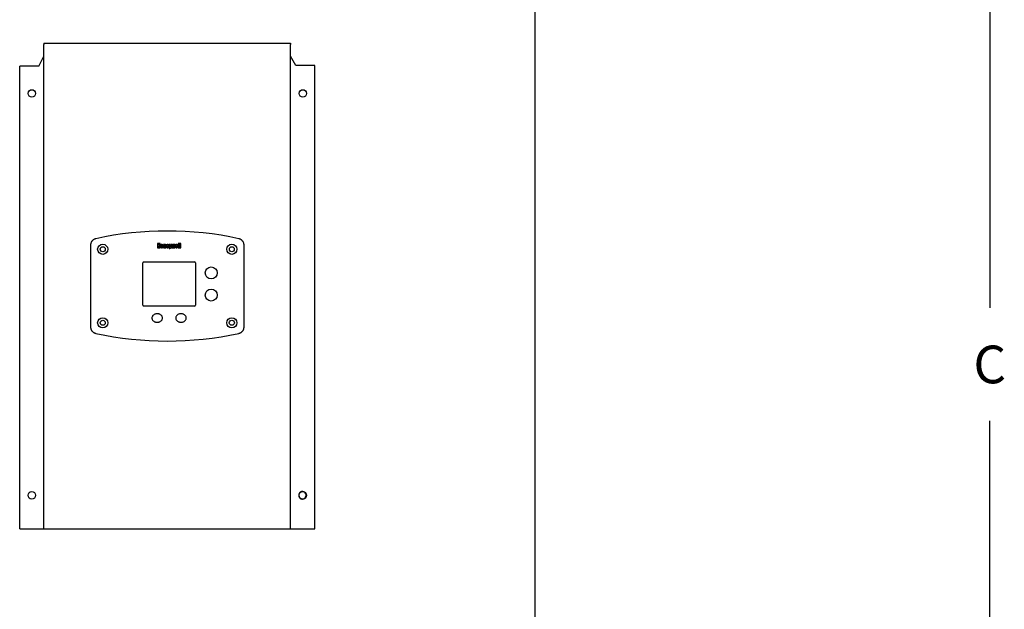
# Model space of a CAD drawing. Units: millimetres. Extents: x 0 to 12683, y 0 to 5589.
# Drawn here: x 9109 to 9857, y 3151 to 3598 of the extents above; entities that cross this region are included whole.
import ezdxf

# ---------------------------------------------------------------- set-up
doc = ezdxf.new("R2010")
doc.units = ezdxf.units.MM
doc.linetypes.add('HIDDEN', pattern=[0.375, 0.25, -0.125])
doc.layers.add('HIDDEN', color=7, linetype='HIDDEN')
doc.layers.add('Plant', color=7, linetype='Continuous')
doc.styles.add('romans', font='romans.shx', dxfattribs={"width": 0.85})
doc.dimstyles.new('1', dxfattribs={"dimscale": 12, "dimtxt": 0.09375, "dimasz": 0.09375, "dimexe": 0.09375, "dimexo": 0.09375, "dimgap": 0.09375, "dimtad": 0, "dimtih": 1, "dimtoh": 1, "dimzin": 0, "dimdsep": 46, "dimtxsty": 'romans', "dimcen": 0, "dimadec": 0, "dimazin": 0, "dimtfac": 1, "dimtofl": 0, "dimtmove": 0, "dimatfit": 0, "dimfxl": 1, "dimfrac": 2, "dimtolj": 1, "dimtzin": 0, "dimarcsym": 0})

# ---------------------------------------------------------------- blocks, each defined once
blk = doc.blocks.new('A$C6C8F6C83')
for p, q in [((-3.688, 0), (3.688, 0)), ((-3.688, 0), (-3.688, -0.036)), ((3.688, 0), (3.688, -0.036)), ((-3.688, -14.464), (-3.688, -0.036)), ((3.688, -14.464), (3.688, -0.036)), ((-3.841, -0.687), (-3.688, -0.391)), ((3.841, -0.666), (3.688, -0.391)), ((-4.412, -14.5), (-4.412, -0.687)), ((-3.841, -0.687), (-4.412, -0.687)), ((4.412, -0.666), (3.841, -0.666)), ((4.412, -14.5), (4.412, -0.666)), ((-2.295, -6.033), (-2.295, -8.467)), ((-0.289, -5.983), (-0.289, -6.113)), ((-0.255, -5.983), (-0.289, -5.983)), ((-0.289, -6.113), (-0.255, -6.113)), ((-0.255, -6.029), (-0.255, -5.983)), ((-0.245, -6.029), (-0.255, -6.029)), ((-0.255, -6.058), (-0.245, -6.058)), ((-0.255, -6.113), (-0.255, -6.058)), ((-0.245, -5.983), (-0.245, -6.029)), ((-0.211, -5.983), (-0.245, -5.983)), ((-0.245, -6.058), (-0.245, -6.113)), ((-0.245, -6.113), (-0.211, -6.113)), ((-0.211, -6.113), (-0.211, -5.983)), ((-0.2, -6.046), (-0.2, -6.073)), ((-0.167, -6.084), (-0.167, -6.036)), ((-0.158, -6.036), (-0.158, -6.085)), ((-0.125, -6.07), (-0.125, -6.044)), ((-0.082, -6.006), (-0.115, -6.006)), ((-0.115, -6.006), (-0.115, -6.113)), ((-0.115, -6.113), (-0.082, -6.113)), ((-0.082, -6.016), (-0.082, -6.006)), ((-0.082, -6.113), (-0.082, -6.041)), ((-0.072, -6.039), (-0.072, -6.113)), ((-0.072, -6.113), (-0.04, -6.113)), ((-0.04, -6.113), (-0.04, -6.038)), ((-0.03, -6.043), (-0.03, -6.074)), ((0.003, -6.044), (0.003, -6.036)), ((0.012, -6.044), (0.003, -6.044)), ((0.003, -6.061), (0.045, -6.061)), ((0.003, -6.084), (0.003, -6.061)), ((0.012, -6.036), (0.012, -6.044)), ((0.014, -6.068), (0.014, -6.082)), ((0.045, -6.068), (0.014, -6.068)), ((0.045, -6.061), (0.045, -6.047)), ((0.045, -6.076), (0.045, -6.068)), ((0.049, -6.006), (0.066, -6.095)), ((0.078, -6.006), (0.049, -6.006)), ((0.056, -6.111), (0.056, -6.128)), ((0.056, -6.128), (0.076, -6.128)), ((0.089, -6.078), (0.078, -6.006)), ((0.094, -6.006), (0.089, -6.078)), ((0.151, -6.006), (0.094, -6.006)), ((0.114, -6.083), (0.123, -6.008)), ((0.123, -6.008), (0.137, -6.113)), ((0.137, -6.113), (0.172, -6.113)), ((0.192, -6.006), (0.165, -6.006)), ((0.172, -6.113), (0.175, -6.09)), ((0.186, -6.113), (0.221, -6.113)), ((0.199, -6.067), (0.192, -6.006)), ((0.234, -6.006), (0.206, -6.006)), ((0.221, -6.113), (0.234, -6.006)), ((0.238, -6.043), (0.238, -6.074)), ((0.271, -6.044), (0.271, -6.036)), ((0.28, -6.044), (0.271, -6.044)), ((0.271, -6.061), (0.313, -6.061)), ((0.271, -6.084), (0.271, -6.061)), ((0.28, -6.036), (0.28, -6.044)), ((0.282, -6.068), (0.282, -6.082)), ((0.313, -6.068), (0.282, -6.068)), ((0.313, -6.061), (0.313, -6.047)), ((0.313, -6.076), (0.313, -6.068)), ((0.323, -5.983), (0.323, -6.113)), ((0.357, -5.983), (0.323, -5.983)), ((0.323, -6.113), (0.357, -6.113)), ((0.357, -6.113), (0.357, -5.983)), ((0.368, -5.983), (0.368, -6.113)), ((0.402, -5.983), (0.368, -5.983)), ((0.368, -6.113), (0.402, -6.113)), ((0.402, -6.113), (0.402, -5.983)), ((2.295, -8.467), (2.295, -6.033)), ((-0.731, -7.824), (-0.731, -6.555)), ((-0.706, -6.529), (0.818, -6.529)), ((0.843, -6.555), (0.843, -7.824)), ((0.818, -7.85), (-0.706, -7.85)), ((-4.412, -14.5), (-3.688, -14.5)), ((-3.688, -14.5), (-3.688, -14.464)), ((-3.688, -14.5), (3.688, -14.5)), ((3.688, -14.5), (3.688, -14.464)), ((3.688, -14.5), (4.412, -14.5))]:
    blk.add_line(p, q)
at = {"flags": 128}
for points in [[(-2.136, -5.836), (-2.147, -5.838), (-2.158, -5.842), (-2.169, -5.846), (-2.179, -5.85), (-2.189, -5.855), (-2.199, -5.861), (-2.209, -5.867), (-2.218, -5.874), (-2.227, -5.882), (-2.235, -5.889), (-2.243, -5.898), (-2.25, -5.906), (-2.257, -5.915), (-2.264, -5.925), (-2.27, -5.935), (-2.275, -5.945), (-2.28, -5.955), (-2.284, -5.966), (-2.287, -5.977), (-2.29, -5.988), (-2.292, -5.999), (-2.294, -6.011), (-2.295, -6.022), (-2.295, -6.033)], [(2.295, -6.033), (2.295, -6.022), (2.294, -6.011), (2.292, -5.999), (2.29, -5.988), (2.287, -5.977), (2.284, -5.966), (2.28, -5.955), (2.275, -5.945), (2.27, -5.935), (2.264, -5.925), (2.258, -5.916), (2.251, -5.906), (2.243, -5.898), (2.235, -5.889), (2.227, -5.882), (2.218, -5.874), (2.209, -5.867), (2.199, -5.861), (2.189, -5.855), (2.179, -5.85), (2.169, -5.846), (2.158, -5.842), (2.147, -5.838), (2.136, -5.836)], [(-0.2, -6.046), (-0.2, -6.043), (-0.2, -6.04), (-0.199, -6.037), (-0.199, -6.034), (-0.199, -6.031), (-0.198, -6.029), (-0.198, -6.026), (-0.197, -6.024), (-0.196, -6.021), (-0.194, -6.018), (-0.193, -6.016), (-0.19, -6.013), (-0.188, -6.012), (-0.186, -6.01), (-0.184, -6.009), (-0.182, -6.008), (-0.18, -6.007), (-0.178, -6.006), (-0.175, -6.005), (-0.173, -6.005), (-0.171, -6.005), (-0.168, -6.004), (-0.166, -6.004), (-0.164, -6.004)], [(-0.162, -6.115), (-0.164, -6.115), (-0.165, -6.115), (-0.167, -6.115), (-0.169, -6.115), (-0.17, -6.114), (-0.172, -6.114), (-0.173, -6.114), (-0.175, -6.114), (-0.177, -6.113), (-0.178, -6.113), (-0.18, -6.113), (-0.181, -6.112), (-0.183, -6.112), (-0.185, -6.111), (-0.187, -6.11), (-0.188, -6.109), (-0.19, -6.107), (-0.194, -6.102), (-0.197, -6.096), (-0.199, -6.091), (-0.199, -6.087), (-0.2, -6.082), (-0.2, -6.078), (-0.2, -6.073)], [(-0.163, -6.023), (-0.163, -6.023), (-0.163, -6.023), (-0.163, -6.023), (-0.164, -6.023), (-0.164, -6.023), (-0.164, -6.023), (-0.165, -6.024), (-0.165, -6.024), (-0.165, -6.024), (-0.165, -6.024), (-0.166, -6.024), (-0.166, -6.024), (-0.166, -6.025), (-0.166, -6.025), (-0.166, -6.025), (-0.166, -6.025), (-0.167, -6.026), (-0.167, -6.027), (-0.167, -6.028), (-0.167, -6.029), (-0.167, -6.031), (-0.167, -6.032), (-0.167, -6.034), (-0.167, -6.036)], [(-0.167, -6.084), (-0.167, -6.085), (-0.167, -6.086), (-0.167, -6.087), (-0.167, -6.087), (-0.167, -6.088), (-0.167, -6.089), (-0.167, -6.09), (-0.167, -6.09), (-0.167, -6.091), (-0.167, -6.091), (-0.167, -6.092), (-0.167, -6.093), (-0.167, -6.093), (-0.166, -6.093), (-0.166, -6.094), (-0.166, -6.094), (-0.166, -6.094), (-0.166, -6.095), (-0.165, -6.095), (-0.165, -6.095), (-0.164, -6.096), (-0.164, -6.096), (-0.163, -6.096), (-0.163, -6.096)], [(-0.164, -6.004), (-0.16, -6.004), (-0.157, -6.005), (-0.153, -6.005), (-0.15, -6.006), (-0.146, -6.007), (-0.143, -6.008), (-0.138, -6.011), (-0.133, -6.015), (-0.13, -6.02), (-0.129, -6.022), (-0.128, -6.024), (-0.127, -6.026), (-0.127, -6.027), (-0.127, -6.029), (-0.126, -6.03), (-0.126, -6.032), (-0.126, -6.033), (-0.126, -6.034), (-0.126, -6.036), (-0.126, -6.037), (-0.126, -6.039), (-0.125, -6.041), (-0.125, -6.042), (-0.125, -6.044)], [(-0.158, -6.036), (-0.158, -6.035), (-0.158, -6.034), (-0.158, -6.033), (-0.158, -6.032), (-0.158, -6.031), (-0.158, -6.03), (-0.158, -6.03), (-0.158, -6.029), (-0.158, -6.028), (-0.158, -6.028), (-0.158, -6.027), (-0.158, -6.027), (-0.158, -6.026), (-0.159, -6.026), (-0.159, -6.025), (-0.159, -6.025), (-0.159, -6.025), (-0.159, -6.024), (-0.16, -6.024), (-0.16, -6.024), (-0.161, -6.023), (-0.161, -6.023), (-0.162, -6.023), (-0.163, -6.023)], [(-0.163, -6.096), (-0.162, -6.096), (-0.162, -6.096), (-0.162, -6.096), (-0.161, -6.096), (-0.161, -6.096), (-0.161, -6.096), (-0.16, -6.095), (-0.16, -6.095), (-0.16, -6.095), (-0.16, -6.095), (-0.16, -6.095), (-0.159, -6.095), (-0.159, -6.094), (-0.159, -6.094), (-0.159, -6.094), (-0.159, -6.093), (-0.158, -6.093), (-0.158, -6.092), (-0.158, -6.091), (-0.158, -6.09), (-0.158, -6.089), (-0.158, -6.087), (-0.158, -6.086), (-0.158, -6.085)], [(-0.125, -6.07), (-0.126, -6.078), (-0.126, -6.084), (-0.126, -6.088), (-0.127, -6.091), (-0.127, -6.093), (-0.128, -6.095), (-0.129, -6.096), (-0.129, -6.098), (-0.13, -6.099), (-0.131, -6.101), (-0.132, -6.102), (-0.133, -6.103), (-0.134, -6.105), (-0.136, -6.106), (-0.138, -6.108), (-0.14, -6.11), (-0.143, -6.111), (-0.146, -6.112), (-0.148, -6.113), (-0.151, -6.114), (-0.154, -6.114), (-0.157, -6.115), (-0.16, -6.115), (-0.162, -6.115)], [(-0.082, -6.016), (-0.082, -6.015), (-0.081, -6.014), (-0.081, -6.013), (-0.08, -6.013), (-0.079, -6.012), (-0.079, -6.011), (-0.078, -6.01), (-0.077, -6.01), (-0.076, -6.009), (-0.076, -6.008), (-0.075, -6.008), (-0.074, -6.007), (-0.073, -6.007), (-0.072, -6.006), (-0.071, -6.006), (-0.07, -6.006), (-0.069, -6.005), (-0.068, -6.005), (-0.067, -6.005), (-0.066, -6.005), (-0.065, -6.004), (-0.064, -6.004), (-0.063, -6.004), (-0.062, -6.004)], [(-0.077, -6.023), (-0.078, -6.023), (-0.078, -6.023), (-0.078, -6.023), (-0.079, -6.023), (-0.079, -6.024), (-0.08, -6.024), (-0.08, -6.024), (-0.08, -6.024), (-0.081, -6.025), (-0.081, -6.025), (-0.081, -6.025), (-0.081, -6.026), (-0.082, -6.026), (-0.082, -6.027), (-0.082, -6.028), (-0.082, -6.029), (-0.082, -6.03), (-0.082, -6.031), (-0.082, -6.033), (-0.082, -6.034), (-0.082, -6.036), (-0.082, -6.037), (-0.082, -6.039), (-0.082, -6.041)], [(-0.072, -6.039), (-0.072, -6.037), (-0.072, -6.036), (-0.072, -6.035), (-0.072, -6.033), (-0.072, -6.032), (-0.073, -6.031), (-0.073, -6.03), (-0.073, -6.029), (-0.073, -6.028), (-0.073, -6.027), (-0.073, -6.026), (-0.073, -6.026), (-0.073, -6.025), (-0.073, -6.025), (-0.074, -6.025), (-0.074, -6.024), (-0.074, -6.024), (-0.075, -6.024), (-0.075, -6.024), (-0.075, -6.023), (-0.076, -6.023), (-0.076, -6.023), (-0.077, -6.023), (-0.077, -6.023)], [(-0.062, -6.004), (-0.06, -6.004), (-0.058, -6.004), (-0.056, -6.005), (-0.055, -6.005), (-0.053, -6.006), (-0.051, -6.006), (-0.05, -6.007), (-0.048, -6.008), (-0.047, -6.009), (-0.046, -6.01), (-0.045, -6.011), (-0.045, -6.012), (-0.044, -6.013), (-0.043, -6.014), (-0.043, -6.015), (-0.042, -6.016), (-0.042, -6.018), (-0.041, -6.019), (-0.041, -6.022), (-0.04, -6.025), (-0.04, -6.028), (-0.04, -6.032), (-0.04, -6.035), (-0.04, -6.038)], [(-0.03, -6.043), (-0.03, -6.041), (-0.03, -6.038), (-0.029, -6.036), (-0.029, -6.034), (-0.029, -6.031), (-0.028, -6.029), (-0.028, -6.027), (-0.027, -6.024), (-0.027, -6.022), (-0.026, -6.02), (-0.025, -6.018), (-0.023, -6.016), (-0.022, -6.015), (-0.02, -6.013), (-0.019, -6.012), (-0.017, -6.01), (-0.015, -6.009), (-0.013, -6.008), (-0.01, -6.007), (-0.007, -6.006), (-0.004, -6.005), (-0.001, -6.005), (0.003, -6.004), (0.006, -6.004)], [(0.008, -6.115), (0, -6.114), (-0.006, -6.113), (-0.01, -6.112), (-0.014, -6.11), (-0.017, -6.108), (-0.02, -6.106), (-0.022, -6.103), (-0.024, -6.101), (-0.026, -6.098), (-0.027, -6.097), (-0.027, -6.095), (-0.028, -6.093), (-0.028, -6.091), (-0.029, -6.09), (-0.029, -6.088), (-0.029, -6.087), (-0.029, -6.085), (-0.029, -6.084), (-0.03, -6.082), (-0.03, -6.08), (-0.03, -6.079), (-0.03, -6.077), (-0.03, -6.076), (-0.03, -6.074)], [(0.008, -6.023), (0.007, -6.023), (0.007, -6.023), (0.007, -6.023), (0.006, -6.023), (0.006, -6.023), (0.006, -6.023), (0.005, -6.023), (0.005, -6.024), (0.005, -6.024), (0.005, -6.024), (0.004, -6.024), (0.004, -6.024), (0.004, -6.025), (0.004, -6.025), (0.004, -6.025), (0.003, -6.026), (0.003, -6.026), (0.003, -6.027), (0.003, -6.028), (0.003, -6.03), (0.003, -6.031), (0.003, -6.033), (0.003, -6.034), (0.003, -6.036)], [(0.003, -6.084), (0.003, -6.085), (0.003, -6.086), (0.003, -6.087), (0.003, -6.088), (0.003, -6.088), (0.003, -6.089), (0.003, -6.09), (0.003, -6.09), (0.003, -6.091), (0.003, -6.091), (0.003, -6.092), (0.003, -6.092), (0.003, -6.093), (0.004, -6.093), (0.004, -6.094), (0.004, -6.094), (0.004, -6.095), (0.005, -6.095), (0.005, -6.095), (0.006, -6.095), (0.006, -6.096), (0.007, -6.096), (0.007, -6.096), (0.008, -6.096)], [(0.006, -6.004), (0.01, -6.004), (0.014, -6.005), (0.018, -6.005), (0.021, -6.006), (0.025, -6.008), (0.028, -6.009), (0.031, -6.011), (0.033, -6.012), (0.035, -6.014), (0.036, -6.015), (0.037, -6.017), (0.039, -6.019), (0.04, -6.02), (0.041, -6.022), (0.042, -6.024), (0.042, -6.026), (0.043, -6.029), (0.043, -6.031), (0.044, -6.034), (0.044, -6.036), (0.044, -6.039), (0.045, -6.042), (0.045, -6.045), (0.045, -6.047)], [(0.012, -6.036), (0.012, -6.036), (0.012, -6.035), (0.012, -6.034), (0.012, -6.033), (0.012, -6.032), (0.012, -6.032), (0.012, -6.031), (0.012, -6.03), (0.012, -6.029), (0.012, -6.029), (0.012, -6.028), (0.012, -6.027), (0.012, -6.027), (0.012, -6.026), (0.011, -6.026), (0.011, -6.025), (0.011, -6.025), (0.011, -6.025), (0.01, -6.024), (0.01, -6.024), (0.009, -6.023), (0.009, -6.023), (0.008, -6.023), (0.008, -6.023)], [(0.045, -6.076), (0.045, -6.083), (0.044, -6.087), (0.044, -6.091), (0.043, -6.093), (0.043, -6.094), (0.042, -6.095), (0.042, -6.097), (0.041, -6.098), (0.04, -6.099), (0.039, -6.1), (0.039, -6.101), (0.038, -6.103), (0.037, -6.104), (0.035, -6.106), (0.033, -6.107), (0.03, -6.109), (0.027, -6.111), (0.024, -6.112), (0.021, -6.113), (0.019, -6.114), (0.016, -6.114), (0.014, -6.115), (0.011, -6.115), (0.008, -6.115)], [(0.008, -6.096), (0.008, -6.096), (0.009, -6.096), (0.01, -6.096), (0.01, -6.096), (0.011, -6.095), (0.011, -6.095), (0.012, -6.095), (0.012, -6.094), (0.012, -6.094), (0.013, -6.093), (0.013, -6.093), (0.013, -6.092), (0.013, -6.092), (0.013, -6.091), (0.013, -6.09), (0.014, -6.089), (0.014, -6.089), (0.014, -6.088), (0.014, -6.087), (0.014, -6.086), (0.014, -6.085), (0.014, -6.084), (0.014, -6.083), (0.014, -6.082)], [(0.056, -6.111), (0.057, -6.111), (0.058, -6.111), (0.059, -6.111), (0.06, -6.111), (0.06, -6.111), (0.061, -6.111), (0.062, -6.111), (0.062, -6.11), (0.063, -6.11), (0.064, -6.11), (0.064, -6.11), (0.065, -6.11), (0.065, -6.11), (0.066, -6.11), (0.066, -6.11), (0.066, -6.11), (0.067, -6.11), (0.067, -6.109), (0.067, -6.109), (0.068, -6.109), (0.068, -6.108), (0.068, -6.108), (0.068, -6.107), (0.068, -6.106)], [(0.068, -6.106), (0.068, -6.106), (0.068, -6.106), (0.068, -6.106), (0.068, -6.105), (0.068, -6.105), (0.068, -6.104), (0.068, -6.104), (0.068, -6.104), (0.068, -6.103), (0.068, -6.103), (0.068, -6.102), (0.068, -6.102), (0.067, -6.101), (0.067, -6.101), (0.067, -6.1), (0.067, -6.1), (0.067, -6.099), (0.067, -6.098), (0.067, -6.098), (0.067, -6.097), (0.067, -6.097), (0.067, -6.096), (0.066, -6.096), (0.066, -6.095)], [(0.114, -6.083), (0.113, -6.093), (0.112, -6.1), (0.111, -6.105), (0.11, -6.109), (0.109, -6.112), (0.109, -6.113), (0.108, -6.115), (0.107, -6.117), (0.106, -6.118), (0.105, -6.12), (0.104, -6.121), (0.102, -6.122), (0.101, -6.123), (0.099, -6.124), (0.097, -6.125), (0.095, -6.126), (0.093, -6.126), (0.091, -6.127), (0.089, -6.127), (0.086, -6.127), (0.084, -6.128), (0.081, -6.128), (0.079, -6.128), (0.076, -6.128)], [(0.151, -6.006), (0.151, -6.01), (0.152, -6.015), (0.152, -6.021), (0.153, -6.024), (0.153, -6.026), (0.153, -6.028), (0.153, -6.03), (0.154, -6.032), (0.154, -6.034), (0.154, -6.036), (0.154, -6.038), (0.155, -6.04), (0.155, -6.043), (0.155, -6.045), (0.155, -6.047), (0.156, -6.049), (0.156, -6.051), (0.156, -6.054), (0.157, -6.056), (0.157, -6.058), (0.157, -6.06), (0.157, -6.063), (0.158, -6.065), (0.158, -6.067)], [(0.158, -6.067), (0.158, -6.064), (0.159, -6.06), (0.159, -6.055), (0.16, -6.051), (0.16, -6.048), (0.16, -6.046), (0.161, -6.044), (0.161, -6.042), (0.161, -6.04), (0.161, -6.038), (0.162, -6.036), (0.162, -6.033), (0.162, -6.031), (0.162, -6.029), (0.163, -6.027), (0.163, -6.025), (0.163, -6.022), (0.163, -6.02), (0.164, -6.018), (0.164, -6.016), (0.164, -6.013), (0.164, -6.011), (0.165, -6.009), (0.165, -6.006)], [(0.179, -6.061), (0.179, -6.062), (0.179, -6.064), (0.179, -6.065), (0.179, -6.066), (0.178, -6.067), (0.178, -6.068), (0.178, -6.07), (0.178, -6.071), (0.178, -6.072), (0.178, -6.073), (0.178, -6.074), (0.177, -6.076), (0.177, -6.077), (0.177, -6.078), (0.177, -6.079), (0.177, -6.08), (0.177, -6.081), (0.176, -6.083), (0.176, -6.084), (0.176, -6.085), (0.176, -6.086), (0.176, -6.087), (0.175, -6.089), (0.175, -6.09)], [(0.186, -6.113), (0.185, -6.111), (0.185, -6.109), (0.185, -6.106), (0.184, -6.104), (0.184, -6.102), (0.184, -6.1), (0.184, -6.098), (0.183, -6.096), (0.183, -6.093), (0.183, -6.091), (0.182, -6.089), (0.182, -6.087), (0.182, -6.085), (0.182, -6.083), (0.181, -6.081), (0.181, -6.078), (0.181, -6.076), (0.181, -6.074), (0.18, -6.072), (0.18, -6.07), (0.18, -6.068), (0.18, -6.066), (0.179, -6.063), (0.179, -6.061)], [(0.199, -6.067), (0.199, -6.065), (0.199, -6.062), (0.199, -6.06), (0.199, -6.057), (0.199, -6.054), (0.2, -6.052), (0.2, -6.049), (0.2, -6.047), (0.2, -6.044), (0.201, -6.042), (0.201, -6.039), (0.201, -6.037), (0.202, -6.034), (0.202, -6.032), (0.202, -6.029), (0.203, -6.026), (0.203, -6.024), (0.203, -6.021), (0.204, -6.019), (0.204, -6.016), (0.205, -6.014), (0.205, -6.011), (0.205, -6.009), (0.206, -6.006)], [(0.238, -6.043), (0.238, -6.041), (0.238, -6.038), (0.238, -6.036), (0.239, -6.034), (0.239, -6.032), (0.239, -6.029), (0.24, -6.027), (0.24, -6.025), (0.241, -6.023), (0.242, -6.021), (0.243, -6.019), (0.244, -6.017), (0.246, -6.015), (0.247, -6.013), (0.249, -6.012), (0.251, -6.01), (0.253, -6.009), (0.255, -6.008), (0.258, -6.007), (0.261, -6.006), (0.264, -6.005), (0.267, -6.005), (0.271, -6.004), (0.274, -6.004)], [(0.276, -6.115), (0.268, -6.114), (0.262, -6.113), (0.258, -6.112), (0.254, -6.11), (0.251, -6.108), (0.248, -6.106), (0.246, -6.103), (0.244, -6.101), (0.242, -6.098), (0.241, -6.097), (0.241, -6.095), (0.24, -6.093), (0.24, -6.091), (0.239, -6.09), (0.239, -6.088), (0.239, -6.087), (0.239, -6.085), (0.239, -6.084), (0.238, -6.082), (0.238, -6.08), (0.238, -6.079), (0.238, -6.077), (0.238, -6.076), (0.238, -6.074)], [(0.276, -6.023), (0.275, -6.023), (0.275, -6.023), (0.275, -6.023), (0.274, -6.023), (0.274, -6.023), (0.274, -6.023), (0.273, -6.023), (0.273, -6.024), (0.273, -6.024), (0.273, -6.024), (0.272, -6.024), (0.272, -6.024), (0.272, -6.025), (0.272, -6.025), (0.271, -6.025), (0.271, -6.025), (0.271, -6.026), (0.271, -6.027), (0.271, -6.028), (0.271, -6.03), (0.271, -6.031), (0.271, -6.033), (0.271, -6.034), (0.271, -6.036)], [(0.271, -6.084), (0.271, -6.085), (0.271, -6.086), (0.271, -6.087), (0.271, -6.088), (0.271, -6.088), (0.271, -6.089), (0.271, -6.09), (0.271, -6.09), (0.271, -6.091), (0.271, -6.091), (0.271, -6.092), (0.271, -6.092), (0.271, -6.093), (0.271, -6.093), (0.272, -6.094), (0.272, -6.094), (0.272, -6.095), (0.273, -6.095), (0.273, -6.095), (0.274, -6.095), (0.274, -6.096), (0.275, -6.096), (0.275, -6.096), (0.276, -6.096)], [(0.274, -6.004), (0.278, -6.004), (0.282, -6.005), (0.286, -6.005), (0.289, -6.006), (0.293, -6.008), (0.296, -6.009), (0.299, -6.011), (0.301, -6.012), (0.303, -6.014), (0.304, -6.015), (0.305, -6.017), (0.307, -6.019), (0.308, -6.02), (0.309, -6.022), (0.309, -6.024), (0.31, -6.026), (0.311, -6.029), (0.311, -6.031), (0.312, -6.034), (0.312, -6.036), (0.312, -6.039), (0.313, -6.042), (0.313, -6.045), (0.313, -6.047)], [(0.28, -6.036), (0.28, -6.036), (0.28, -6.035), (0.28, -6.034), (0.28, -6.033), (0.28, -6.032), (0.28, -6.032), (0.28, -6.031), (0.28, -6.03), (0.28, -6.029), (0.28, -6.029), (0.28, -6.028), (0.28, -6.027), (0.28, -6.027), (0.279, -6.026), (0.279, -6.026), (0.279, -6.025), (0.279, -6.025), (0.279, -6.025), (0.278, -6.024), (0.278, -6.024), (0.277, -6.023), (0.277, -6.023), (0.276, -6.023), (0.276, -6.023)], [(0.313, -6.076), (0.313, -6.083), (0.312, -6.087), (0.312, -6.09), (0.311, -6.093), (0.311, -6.094), (0.31, -6.095), (0.309, -6.097), (0.309, -6.098), (0.308, -6.099), (0.307, -6.1), (0.307, -6.101), (0.306, -6.102), (0.305, -6.104), (0.303, -6.105), (0.301, -6.107), (0.299, -6.109), (0.296, -6.111), (0.292, -6.112), (0.29, -6.113), (0.287, -6.114), (0.284, -6.114), (0.282, -6.115), (0.279, -6.115), (0.276, -6.115)], [(0.276, -6.096), (0.276, -6.096), (0.277, -6.096), (0.277, -6.096), (0.278, -6.096), (0.279, -6.095), (0.279, -6.095), (0.279, -6.095), (0.28, -6.094), (0.28, -6.094), (0.281, -6.093), (0.281, -6.093), (0.281, -6.092), (0.281, -6.092), (0.281, -6.091), (0.281, -6.09), (0.282, -6.089), (0.282, -6.089), (0.282, -6.088), (0.282, -6.087), (0.282, -6.086), (0.282, -6.085), (0.282, -6.084), (0.282, -6.083), (0.282, -6.082)], [(-2.295, -8.467), (-2.295, -8.478), (-2.294, -8.489), (-2.292, -8.501), (-2.29, -8.512), (-2.287, -8.523), (-2.284, -8.534), (-2.28, -8.545), (-2.275, -8.555), (-2.27, -8.565), (-2.264, -8.575), (-2.258, -8.584), (-2.251, -8.594), (-2.243, -8.602), (-2.235, -8.611), (-2.227, -8.618), (-2.218, -8.626), (-2.209, -8.633), (-2.199, -8.639), (-2.189, -8.645), (-2.179, -8.65), (-2.169, -8.654), (-2.158, -8.658), (-2.147, -8.662), (-2.136, -8.664)], [(2.136, -8.664), (2.147, -8.662), (2.158, -8.658), (2.169, -8.654), (2.179, -8.65), (2.189, -8.645), (2.199, -8.639), (2.209, -8.633), (2.218, -8.626), (2.227, -8.618), (2.235, -8.611), (2.243, -8.602), (2.25, -8.594), (2.257, -8.585), (2.264, -8.575), (2.27, -8.565), (2.275, -8.555), (2.28, -8.545), (2.284, -8.534), (2.287, -8.523), (2.29, -8.512), (2.292, -8.501), (2.294, -8.489), (2.295, -8.478), (2.295, -8.467)]]:
    blk.add_lwpolyline(points, dxfattribs=at)
for points in [[(-0.142, -8.205), (-0.143, -8.188), (-0.148, -8.171), (-0.154, -8.155), (-0.163, -8.141), (-0.174, -8.128), (-0.186, -8.117), (-0.198, -8.108), (-0.212, -8.099), (-0.226, -8.093), (-0.241, -8.087), (-0.256, -8.083), (-0.271, -8.08), (-0.286, -8.078), (-0.301, -8.078), (-0.316, -8.079), (-0.331, -8.081), (-0.346, -8.084), (-0.361, -8.088), (-0.376, -8.094), (-0.39, -8.1), (-0.403, -8.109), (-0.416, -8.119), (-0.428, -8.13), (-0.438, -8.143), (-0.446, -8.157), (-0.453, -8.174), (-0.457, -8.19), (-0.458, -8.205)], [(-0.458, -8.205), (-0.458, -8.217), (-0.454, -8.234), (-0.448, -8.25), (-0.44, -8.265), (-0.43, -8.278), (-0.418, -8.29), (-0.405, -8.3), (-0.392, -8.309), (-0.378, -8.316), (-0.363, -8.322), (-0.348, -8.326), (-0.333, -8.33), (-0.318, -8.332), (-0.303, -8.332), (-0.287, -8.332), (-0.272, -8.33), (-0.257, -8.328), (-0.242, -8.323), (-0.227, -8.318), (-0.213, -8.311), (-0.199, -8.303), (-0.186, -8.294), (-0.174, -8.283), (-0.164, -8.27), (-0.155, -8.256), (-0.148, -8.24), (-0.143, -8.223), (-0.142, -8.205)], [(0.569, -8.205), (0.567, -8.188), (0.563, -8.171), (0.556, -8.155), (0.547, -8.141), (0.536, -8.128), (0.525, -8.117), (0.512, -8.108), (0.498, -8.099), (0.484, -8.093), (0.47, -8.087), (0.455, -8.083), (0.44, -8.08), (0.425, -8.078), (0.409, -8.078), (0.394, -8.079), (0.379, -8.081), (0.364, -8.084), (0.349, -8.088), (0.335, -8.094), (0.32, -8.1), (0.307, -8.109), (0.294, -8.119), (0.283, -8.13), (0.272, -8.143), (0.264, -8.157), (0.258, -8.174), (0.254, -8.19), (0.253, -8.205)], [(0.253, -8.205), (0.254, -8.223), (0.258, -8.239), (0.265, -8.255), (0.274, -8.269), (0.285, -8.282), (0.297, -8.293), (0.309, -8.303), (0.323, -8.311), (0.337, -8.318), (0.352, -8.323), (0.367, -8.327), (0.382, -8.33), (0.397, -8.332), (0.412, -8.332), (0.427, -8.332), (0.442, -8.33), (0.457, -8.327), (0.472, -8.322), (0.487, -8.317), (0.501, -8.31), (0.514, -8.302), (0.527, -8.292), (0.539, -8.281), (0.549, -8.268), (0.557, -8.253), (0.564, -8.237), (0.568, -8.22), (0.569, -8.205)]]:
    blk.add_lwpolyline(points)
for centre, radius in [((-1.93, -6.153), 0.152), ((-1.93, -6.153), 0.0743), ((1.93, -6.153), 0.152), ((1.93, -6.153), 0.0743), ((1.313, -6.859), 0.178), ((1.313, -7.52), 0.178), ((-1.93, -8.347), 0.152), ((1.93, -8.347), 0.152), ((-1.93, -8.347), 0.0743), ((1.93, -8.347), 0.0762)]:
    blk.add_circle(centre, radius)
for centre, start, end in [((0, -15.686), 77.7654, 102.2346), ((0, 1.186), 257.7654, 282.2346)]:
    blk.add_arc(centre, 10.079, start, end)
for centre, major_axis, ratio, start_param, end_param in [((-4.05, -1.5), (0, 0.113), 0.965926, 1.570796326794897, 7.853981633974483), ((4.05, -1.5), (0, 0.113), 0.965926, 1.570796326794897, 7.853981633974483), ((-0.63, -6.631), (-0.095, 0.095), 0.377964, -0.361367, 0.361367), ((0.741, -6.631), (0.095, 0.095), 0.377964, 5.921818, 6.644552), ((-0.63, -7.748), (0.095, 0.095), 0.377964, 2.780226, 3.50296), ((0.741, -7.748), (-0.095, 0.095), 0.377964, 2.780226, 3.50296), ((-4.051, -13.5), (0, 0.113), 0.965926, 1.570796326794897, 7.853981633974483), ((4.05, -13.5), (0, 0.113), 0.965926, 1.570796326794897, 7.853981633974483), ((4.039, -13.5), (0, 0.113), 0.965926, 3.192919, 6.231859)]:
    blk.add_ellipse(centre, major_axis=major_axis, ratio=ratio, start_param=start_param, end_param=end_param)
at = {"layer": 'HIDDEN'}
for p, q in [((4.05, -13.388), (4.039, -13.388)), ((4.05, -13.612), (4.039, -13.612))]:
    blk.add_line(p, q, dxfattribs=at)
for start_param, end_param in [(6.231859, 7.853982), (1.570796, 3.192919)]:
    blk.add_ellipse((4.039, -13.5), major_axis=(0, 0.113), ratio=0.965926, start_param=start_param, end_param=end_param, dxfattribs=at)
blk = doc.blocks.new('*D25')
at = {"color": 0, "lineweight": -2, "transparency": 16777216}
for p, q in [((286.459, 224.664), (301.317, 224.664)), ((300.192, 223.539), (300.192, 201.435)), ((300.192, 175.955), (300.192, 198.06)), ((286.998, 174.83), (301.317, 174.83))]:
    blk.add_line(p, q, dxfattribs=at)
at = {"color": 0, "transparency": 16777216}
for points in [[(300.004, 223.539), (300.379, 223.539), (300.192, 224.664)], [(300.004, 175.955), (300.379, 175.955), (300.192, 174.83)]]:
    blk.add_solid(points, dxfattribs=at)
at = {"layer": 'Defpoints', "color": 0, "transparency": 16777216}
for p in [(285.334, 224.664), (300.192, 224.664), (285.873, 174.83)]:
    blk.add_point(p, dxfattribs=at)
at = {"color": 0, "transparency": 16777216, "insert": (300.192, 199.747), "char_height": 1.125, "attachment_point": 5, "style": 'romans'}
blk.add_mtext('\\A1;C', dxfattribs=at)
blk = doc.blocks.new('RFF13-175')
blk.add_line((286.607, 176.08), (286.607, 230.671))
blk.add_blockref('A$C6C8F6C83', (275.607, 209.339))
dim = blk.add_linear_dim(base=(300.192, 224.664), p1=(285.873, 174.83), p2=(285.334, 224.664), angle=90, text='C', dimstyle='1')
dim.commit()
dim.dimension.update_dxf_attribs({"geometry": '*D25', "text_midpoint": (300.192, 199.747), "dimtype": 160})

msp = doc.modelspace()

# ---------------------------------------------------------------- block references
at = {"layer": 'Plant', "xscale": 25.4, "yscale": 25.4, "zscale": 25.4}
msp.add_blockref('RFF13-175', (2220.98, -1736.78), dxfattribs=at)

doc.saveas('drawing.dxf')
